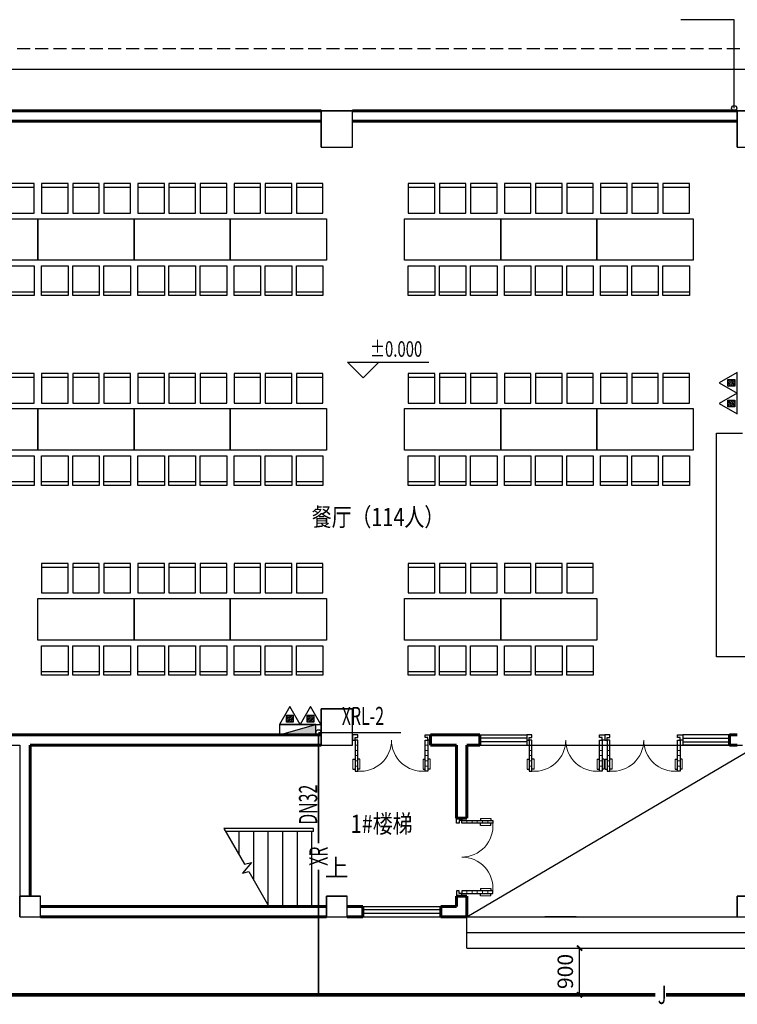
# Model space of a CAD drawing. Extents: x 358447 to 2188473, y 368669 to 1613514.
# Drawn here: x 467314 to 481114, y 499525 to 518457 of the extents above; entities that cross this region are included whole.
import ezdxf

# ---------------------------------------------------------------- set-up
doc = ezdxf.new("R2010")
doc.units = 0
doc.header["$LTSCALE"] = 1000
doc.header["$MEASUREMENT"] = 0
doc.linetypes.add('DASH', pattern=[0.35, 0.25, -0.1])
for name, color, linetype in [('COLUMN', 9, 'Continuous'), ('DIM_ELEV', 3, 'Continuous'), ('DIM_SYMB', 3, 'Continuous'), ('DIM_消防', 3, 'Continuous'), ('DIM_雨水', 3, 'Continuous'), ('EQUIP_消火栓', 7, 'Continuous'), ('EQUIP_消防', 7, 'Continuous'), ('fur', 253, 'Continuous'), ('PIPE-消防', 1, 'Continuous'), ('PIPE-给水', 3, 'Continuous'), ('PUB_TEXT', 7, 'Continuous'), ('STAIR', 2, 'Continuous'), ('TEXT_消防', 7, 'Continuous'), ('TEXT_给水', 7, 'Continuous'), ('TWT_DIM', 3, 'Continuous'), ('VPIPE-消防', 1, 'Continuous'), ('VPIPE-雨水', 4, 'Continuous'), ('WINDOW', 251, 'Continuous'), ('图层1', 7, 'Continuous')]:
    doc.layers.add(name, color=color, linetype=linetype)
doc.layers.add('WALL', color=9, linetype='Continuous', lineweight=60)
doc.styles.add('_TCH_DIM', font='SIMPLEX', dxfattribs={"bigfont": 'GBCBIG'})
doc.styles.add('_TCH_DIM_T3', font='SIMPLEX', dxfattribs={"width": 0.705882, "bigfont": 'GBCBIG'})
doc.styles.add('_TWT_PIPEDN', font='SIMPLEX', dxfattribs={"width": 0.8, "height": 3.5, "bigfont": 'HZTXT'})
doc.styles.add('_TWT_PIPETEXT', font='SIMPLEX', dxfattribs={"width": 0.8, "height": 3.5, "bigfont": 'HZTXT'})
doc.styles.add('_TWT_SERIAL', font='COMPLEX', dxfattribs={"width": 0.8, "height": 3.5, "bigfont": 'HZTXT'})
doc.dimstyles.new('_TWT_ARCH&&100', dxfattribs={"dimtxt": 297.5, "dimasz": 100, "dimexe": 250, "dimexo": 300, "dimgap": 126.25, "dimtad": 1, "dimdec": 0, "dimzin": 0, "dimdsep": 46, "dimtxsty": '_TCH_DIM_T3', "dimblk": 'ARCHTICK', "dimcen": 0.09, "dimclrt": 7, "dimazin": 2, "dimtfac": 1, "dimtdec": 0, "dimtix": 1, "dimtmove": 2, "dimatfit": 3, "dimfxl": 1, "dimtolj": 1, "dimtzin": 0, "dimarcsym": 0})

# ---------------------------------------------------------------- blocks, each defined once
blk = doc.blocks.new('$DorLib2D$00000012')
for p, q in [((-0.467, 0), (-0.467, 0.4)), ((-0.467, 0), (-0.467, 0.4)), ((-0.467, 0.4), (-0.433, 0.4)), ((-0.467, 0), (-0.467, 0.4)), ((-0.433, 0.4), (-0.433, 0)), ((-0.433, 0.4), (-0.433, 0)), ((0.433, 0.4), (0.433, 0)), ((0.467, 0.4), (0.433, 0.4)), ((0.467, 0), (0.467, 0.4)), ((-0.495, 0.372), (-0.467, 0.372)), ((-0.405, 0.372), (-0.433, 0.372)), ((0.405, 0.372), (0.433, 0.372)), ((0.495, 0.372), (0.467, 0.372)), ((-0.495, 0.243), (-0.467, 0.243)), ((-0.405, 0.243), (-0.433, 0.243)), ((0.405, 0.243), (0.433, 0.243)), ((0.495, 0.243), (0.467, 0.243)), ((-0.5, 0), (-0.467, 0)), ((-0.5, -0.067), (-0.5, 0)), ((-0.5, -0.067), (-0.5, 0)), ((-0.467, 0), (-0.467, -0.033)), ((-0.433, 0), (-0.467, 0)), ((-0.433, 0), (-0.467, 0)), ((-0.467, 0), (-0.467, -0.033)), ((-0.433, 0), (-0.467, 0)), ((0.433, 0), (0.467, 0)), ((0.467, 0), (0.467, -0.033)), ((0.5, 0), (0.467, 0)), ((0.5, -0.067), (0.5, 0)), ((-0.433, -0.067), (-0.5, -0.067)), ((-0.467, -0.033), (-0.433, -0.033)), ((-0.433, -0.033), (-0.433, -0.067)), ((0.467, -0.033), (0.433, -0.033)), ((0.433, -0.033), (0.433, -0.067)), ((0.433, -0.067), (0.5, -0.067))]:
    blk.add_line(p, q)
at = {"lineweight": 13}
for p, q in [((-0.495, 0.372), (-0.495, 0.243)), ((-0.467, 0.333), (-0.433, 0.333)), ((-0.467, 0.267), (-0.433, 0.267)), ((-0.405, 0.372), (-0.405, 0.243)), ((0.405, 0.372), (0.405, 0.243)), ((0.467, 0.333), (0.433, 0.333)), ((0.467, 0.267), (0.433, 0.267)), ((0.495, 0.372), (0.495, 0.243)), ((-0.467, 0.2), (-0.433, 0.2)), ((-0.467, 0.133), (-0.433, 0.133)), ((0.467, 0.2), (0.433, 0.2)), ((0.467, 0.133), (0.433, 0.133)), ((-0.467, 0.067), (-0.433, 0.067)), ((0.467, 0.067), (0.433, 0.067))]:
    blk.add_line(p, q, dxfattribs=at)
for centre, start, end in [((-0.4, 0.001), 359.8007, 94.7805), ((0.4, 0.001), 85.2195, 180.1993)]:
    blk.add_arc(centre, 0.4, start, end, dxfattribs=at)
blk = doc.blocks.new('_FZH')
at = {"color": 251}
for p, q in [((-0.5, 0.5), (0.5, 0.5)), ((-0.5, -0.5), (-0.5, 0.5)), ((0.5, -0.5), (0.5, 0.5)), ((-0.5, -0.5), (0.5, -0.5))]:
    blk.add_line(p, q, dxfattribs=at)
blk.add_lwpolyline([(-0.5, -0.5), (0.5, -0.5), (0.5, 0.5), (-0.5, 0.5)], close=True, dxfattribs=at)
blk = doc.blocks.new('$TCHSYS$WIN2D')
for p, q in [((-0.5, 0.5), (0.5, 0.5)), ((-0.5, 0.5), (-0.5, -0.5)), ((0.5, 0.5), (0.5, -0.5)), ((0.5, 0.167), (-0.5, 0.167)), ((0.5, -0.167), (-0.5, -0.167)), ((-0.5, -0.5), (0.5, -0.5))]:
    blk.add_line(p, q)
blk = doc.blocks.new('$plan$00002719')
at = {"layer": 'fur', "color": 251}
for p, q in [((-853, 1004), (-343, 1004)), ((-254, 1004), (256, 1004)), ((345, 1004), (856, 1004)), ((-853, -1004), (-343, -1004)), ((-254, -1004), (256, -1004)), ((345, -1004), (856, -1004))]:
    blk.add_line(p, q, dxfattribs=at)
for points in [[(-853, 1076), (-853, 507), (-343, 507), (-343, 1076), (-853, 1076)], [(-254, 1076), (-254, 507), (256, 507), (256, 1076), (-254, 1076)], [(345, 1076), (345, 507), (856, 507), (856, 1076), (345, 1076)], [(-925, -400), (-925, 400), (925, 400), (925, -400), (-925, -400)], [(-853, -1076), (-853, -507), (-343, -507), (-343, -1076), (-853, -1076)], [(-254, -1076), (-254, -507), (256, -507), (256, -1076), (-254, -1076)], [(345, -1076), (345, -507), (856, -507), (856, -1076), (345, -1076)]]:
    blk.add_lwpolyline(points, close=True, dxfattribs=at)
blk = doc.blocks.new('_ArchTick')
at = {"color": 0, "linetype": 'ByBlock', "const_width": 0.4}
blk.add_lwpolyline([(-0.5, -0.5), (0.5, 0.5)], dxfattribs=at)
blk = doc.blocks.new('*D217')
at = {"layer": 'Defpoints', "color": 0}
for p in [(478081, 500606), (478081, 500606), (478081, 499706)]:
    blk.add_point(p, dxfattribs=at)
at = {"layer": 'TWT_DIM', "color": 0, "lineweight": -2}
for p, q in [((477781, 500606), (477831, 500606)), ((478081, 499706), (478081, 500606)), ((477781, 499706), (477831, 499706))]:
    blk.add_line(p, q, dxfattribs=at)
at = {"layer": 'TWT_DIM', "color": 0, "lineweight": -2, "xscale": 100, "yscale": 100, "zscale": 100}
for p, rotation in [((478081, 500606), 90), ((478081, 499706), 270)]:
    blk.add_blockref('_ArchTick', p, dxfattribs=dict(at, rotation=rotation))
at = {"layer": 'TWT_DIM', "color": 7, "insert": (477806, 500156), "char_height": 297.5, "attachment_point": 5, "rotation": 90, "style": '_TCH_DIM_T3'}
blk.add_mtext('\\A1;900', dxfattribs=at)
blk = doc.blocks.new('$TwtSys$00000434')
for p, q in [((-0.5, 0.5), (-0.5, -0.5)), ((-0.5, -0.5), (0.5, 0.5)), ((0.5, 0.5), (-0.5, 0.5)), ((0.5, -0.5), (0.5, 0.5)), ((-0.5, -0.5), (0.5, -0.5))]:
    blk.add_line(p, q)
blk.add_solid([(0.5, -0.5), (0.5, 0.5), (-0.5, -0.5)])
blk = doc.blocks.new('$ATTACHMENT$00000214')
h = blk.add_hatch()
h.set_pattern_fill('ANSI31', color=256, scale=200, style=0)
h.set_pattern_definition([(45, (-38543.802, -6842.639), (-17.67767, 17.67767), [])])
h.paths.add_polyline_path([(-65, 2), (65, 2), (65, -128), (-65, -128)])
for points in [[(0, 172), (-198, -172), (198, -172)], [(-65, 2), (65, 2), (65, -128), (-65, -128)]]:
    blk.add_lwpolyline(points, close=True)

msp = doc.modelspace()

# ---------------------------------------------------------------- linework, layer by layer
at = {"layer": 'DIM_ELEV', "color": 251}
for p, q in [((473918, 511570.6), (473618, 511870.6)), ((473618, 511870.6), (475183, 511870.6)), ((473918, 511570.6), (474218, 511870.6))]:
    msp.add_line(p, q, dxfattribs=at)
at = {"layer": 'DIM_SYMB', "color": 251}
msp.add_lwpolyline([(473074.1, 502155.8, 0, 0, 0), (472114.1, 502155.8, 80, 0, 0), (471814.1, 502155.8, 0, 0, 0)], format="xyseb", dxfattribs=at)
at = {"layer": 'DIM_消防'}
for p, q in [((473059.9, 504753.6), (473391.1, 504753.6)), ((473391.1, 504753.6), (474646.2, 504753.6))]:
    msp.add_line(p, q, dxfattribs=at)
at = {"layer": 'DIM_雨水'}
for p, q in [((481054.8, 518456.6), (480028.6, 518456.6)), ((481054.8, 516756.2), (481054.8, 518456.6))]:
    msp.add_line(p, q, dxfattribs=at)
at = {"layer": 'PIPE-消防', "linetype": 'Continuous', "const_width": 35}
for points in [[(473059.9, 504703.6), (473059.9, 502621.3)], [(473059.9, 502115.9), (473059.9, 499705.8)]]:
    msp.add_lwpolyline(points, dxfattribs=at)
at = {"layer": 'PIPE-给水', "linetype": 'Continuous', "const_width": 70}
for points in [[(479536.3, 499705.8), (465993, 499705.8)], [(491421.4, 499705.8), (479743, 499705.8)]]:
    msp.add_lwpolyline(points, dxfattribs=at)
at = {"layer": 'STAIR', "color": 251}
for p, q in [((472934.1, 502905.8), (471241.1, 502905.8)), ((471241.1, 502905.8), (471639.2, 502216.3)), ((472964.1, 502905.8), (471241.1, 502905.8)), ((472964.1, 502845.8), (471275.8, 502845.8)), ((471534.1, 502398.3), (471534.1, 502845.8)), ((471814.1, 501913.3), (471814.1, 502845.8)), ((472094.1, 501428.3), (472094.1, 502845.8)), ((472374.1, 501405.8), (472374.1, 502845.8)), ((472654.1, 501405.8), (472654.1, 502845.8)), ((472934.1, 501405.8), (472934.1, 502845.8)), ((472964.1, 502845.8), (472964.1, 502905.8)), ((471769.6, 502251.3), (471596.7, 502045.2)), ((471596.7, 502045.2), (471719.1, 502078)), ((471639.2, 502216.3), (471769.6, 502251.3)), ((471719.1, 502078), (472107.2, 501405.8)), ((472934.1, 501405.8), (472107.2, 501405.8))]:
    msp.add_line(p, q, dxfattribs=at)
at = {"layer": 'VPIPE-消防', "linetype": 'Continuous'}
msp.add_circle((473059.9, 504753.6), 50, dxfattribs=at)
msp.add_circle((473059.9, 504753.6), 50, dxfattribs=at)
at = {"layer": 'VPIPE-雨水', "linetype": 'Continuous'}
msp.add_circle((481054.8, 516756.2), 50, dxfattribs=at)
at = {"layer": 'WALL', "color": 251}
for p, q in [((465914.1, 516705.8), (473114.1, 516705.8)), ((473714.1, 516705.8), (481114.1, 516705.8)), ((465914.1, 516505.8), (473114.1, 516505.8)), ((473714.1, 516505.8), (481114.1, 516505.8)), ((465914.1, 504705.8), (467414.1, 504705.8)), ((467414.1, 504705.8), (473114.1, 504705.8)), ((475814.1, 504705.8), (475214.1, 504705.8)), ((475214.1, 504705.8), (475214.1, 504505.8)), ((476164.1, 504705.8), (475814.1, 504705.8)), ((476164.1, 504505.8), (476164.1, 504705.8)), ((481114.1, 504705.8), (480964.1, 504705.8)), ((480964.1, 504705.8), (480964.1, 504505.8)), ((467514.1, 501605.8), (467514.1, 504505.8)), ((467514.1, 504505.8), (473114.1, 504505.8)), ((475214.1, 504505.8), (475714.1, 504505.8)), ((475714.1, 504505.8), (475714.1, 503105.8)), ((475914.1, 503105.8), (475914.1, 504505.8)), ((475914.1, 504505.8), (476164.1, 504505.8)), ((480964.1, 504505.8), (481114.1, 504505.8)), ((475714.1, 503105.8), (475914.1, 503105.8)), ((475914.1, 501605.8), (475714.1, 501605.8)), ((475714.1, 501605.8), (475714.1, 501405.8)), ((475914.1, 501205.8), (475914.1, 501605.8)), ((467714.1, 501405.8), (473214.1, 501405.8)), ((473914.1, 501405.8), (473614.1, 501405.8)), ((473914.1, 501205.8), (473914.1, 501405.8)), ((475714.1, 501405.8), (475414.1, 501405.8)), ((475414.1, 501405.8), (475414.1, 501205.8)), ((467714.1, 501205.8), (473214.1, 501205.8)), ((473614.1, 501205.8), (473914.1, 501205.8)), ((475414.1, 501205.8), (475914.1, 501205.8))]:
    msp.add_line(p, q, dxfattribs=at)
at = {"layer": '图层1', "color": 251, "linetype": 'DASH'}
msp.add_lwpolyline([(464114.1, 511805.8), (464114.1, 517905.8), (491614.1, 517905.8)], dxfattribs=at)
at = {"layer": '图层1', "color": 251}
for points in [[(464514.1, 511805.8), (464514.1, 517505.8), (491614.1, 517505.8)], [(465314.1, 510805.8), (462764.1, 510805.8), (465314.1, 504505.8), (467314.1, 504505.8), (467314.1, 501205.8), (475914.1, 501205.8), (481514.1, 504505.8), (489514.1, 504505.8), (489514.1, 516705.8), (465314.1, 516705.8), (465314.1, 510805.8)], [(465314.1, 511805.8), (465314.1, 516705.8), (489514.1, 516705.8)], [(481314.1, 506204.6), (480714.1, 506204.6), (480714.1, 510505.8), (481214.1, 510505.8)], [(475914.1, 501205.8), (481514.1, 501205.8), (481514.1, 504505.8)], [(475914.1, 504505.8), (481214.1, 504505.8)], [(475914.1, 500905.8), (481814.1, 500905.8), (481814.1, 504505.8)], [(475914.1, 500605.8), (482114.1, 500605.8), (482114.1, 504505.8)], [(475914.1, 500605.8), (475914.1, 501205.8)], [(478014.1, 501205.8), (477414.1, 501205.8)]]:
    msp.add_lwpolyline(points, dxfattribs=at)

# ---------------------------------------------------------------- block references
at = {"layer": 'COLUMN', "color": 251}
for p, xscale, yscale, zscale in [((473414.1, 516355.8), 600, 700, 700), ((481414.1, 516355.8), 600, 700, 700), ((473414.1, 504855.8), 600, 700, 700), ((467514.1, 501405.8), 400, 400, 400), ((473414.1, 501405.8), 400, 400, 400), ((481314.1, 501405.8), 400, 400, 400)]:
    msp.add_blockref('_FZH', p, dxfattribs=dict(at, xscale=xscale, yscale=yscale, zscale=zscale))
at = {"layer": 'EQUIP_消火栓', "xscale": 700, "yscale": 200, "zscale": 700}
msp.add_blockref('$TwtSys$00000434', (472659.5, 504805.7), dxfattribs=at)
at = {"layer": 'EQUIP_消防', "rotation": 90}
for p in [(480936.8, 511473.9), (480936.8, 511077.9)]:
    msp.add_blockref('$ATTACHMENT$00000214', p, dxfattribs=at)
at = {"layer": 'EQUIP_消防'}
for p in [(472509.4, 505079.2), (472905.4, 505079.2)]:
    msp.add_blockref('$ATTACHMENT$00000214', p, dxfattribs=at)
at = {"layer": 'WINDOW', "color": 251}
for name, p, xscale, yscale, zscale in [('$DorLib2D$00000012', (474464.1, 504605.8), 1500, -1500, 1500), ('$TCHSYS$WIN2D', (476614.1, 504605.8), 900, 200, 900), ('$DorLib2D$00000012', (477814.1, 504605.8), 1500, -1500, 1500), ('$DorLib2D$00000012', (479314.1, 504605.8), 1500, -1500, 1500), ('$TCHSYS$WIN2D', (480514.1, 504605.8), -900, 200, -900), ('$TCHSYS$WIN2D', (474664.1, 501305.8), 1500, 200, 1500)]:
    msp.add_blockref(name, p, dxfattribs=dict(at, xscale=xscale, yscale=yscale, zscale=zscale))
at = {"layer": 'WINDOW', "color": 251, "xscale": 1500, "yscale": -1500, "zscale": 1500, "rotation": 89.99999999997979}
msp.add_blockref('$DorLib2D$00000012', (475814.1, 502355.8), dxfattribs=at)
at = {"layer": '图层1', "color": 251}
for p in [(466739.1, 514230), (468589.1, 514230), (470439.1, 514230), (472289.1, 514230), (475639.1, 514230), (477489.1, 514230), (479339.1, 514230), (466739.1, 510578.3), (468589.1, 510578.3), (470439.1, 510578.3), (472289.1, 510578.3), (475639.1, 510578.3), (477489.1, 510578.3), (479339.1, 510578.3), (468589.1, 506926.7), (470439.1, 506926.7), (472289.1, 506926.7), (475639.1, 506926.7), (477489.1, 506926.7)]:
    msp.add_blockref('$plan$00002719', p, dxfattribs=at)

# ---------------------------------------------------------------- texts
at = {"layer": 'DIM_ELEV', "color": 251, "style": '_TCH_DIM', "width": 0.705882}
msp.add_text('%%P0.000', height=297.5, dxfattribs=at).set_placement((474053, 511975.6))
at = {"layer": 'DIM_SYMB', "color": 251, "style": '_TCH_DIM'}
msp.add_text('上', height=337.6, dxfattribs=at).set_placement((473179.1, 501980.8))
at = {"layer": 'DIM_消防', "color": 7, "style": '_TWT_SERIAL', "width": 0.64}
msp.add_text('XRL-2', height=350, dxfattribs=at).set_placement((473509.5, 504893.6))
at = {"layer": 'PUB_TEXT', "color": 251, "style": '_TWT_PIPEDN', "width": 0.8}
for s, p in [('餐厅（114人）', (472931.5, 508718.4)), ('1#楼梯', (473680.3, 502821))]:
    msp.add_text(s, height=350, dxfattribs=at).set_placement(p)
at = {"layer": 'TEXT_消防', "linetype": 'Continuous', "style": '_TWT_PIPEDN', "width": 0.64}
msp.add_text('DN32', height=350, rotation=90, dxfattribs=at).set_placement((473034.9, 502976.7))
at = {"layer": 'TEXT_消防', "style": '_TWT_PIPETEXT', "width": 0.64}
msp.add_text('XR', height=350, rotation=90, dxfattribs=at).set_placement((473234.9, 502187.3))
at = {"layer": 'TEXT_给水', "style": '_TWT_PIPETEXT', "width": 0.64}
msp.add_text('J', height=350, dxfattribs=at).set_placement((479586.3, 499530.8))

# ---------------------------------------------------------------- dimensions: what is measured, and where the dimension line sits
at = {"layer": 'TWT_DIM'}
dim = msp.add_aligned_dim(p1=(478081.4, 499705.8), p2=(478081.4, 500605.8), distance=0, dimstyle='_TWT_ARCH&&100', dxfattribs=at)
dim.commit()
dim.dimension.update_dxf_attribs({"geometry": '*D217', "text_midpoint": (477806.4, 500155.8)})

doc.saveas('drawing.dxf')
